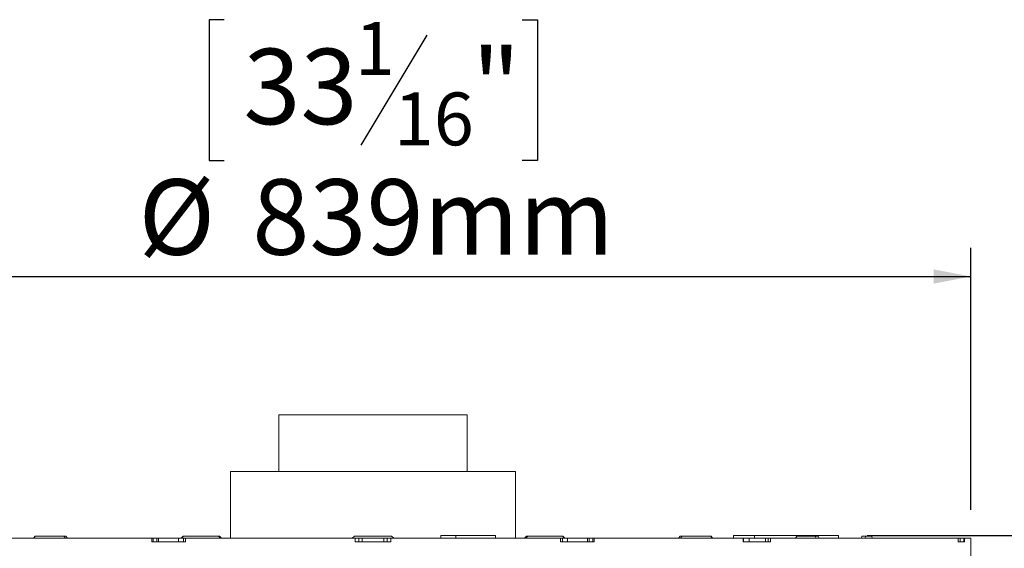
# Model space of a CAD drawing. Units: millimetres. Extents: x 11 to 287, y 8 to 207.
# Drawn here: x 106 to 140, y 155 to 173 of the extents above; entities that cross this region are included whole.
import ezdxf

# ---------------------------------------------------------------- set-up
doc = ezdxf.new("R2010")
doc.units = ezdxf.units.MM
doc.layers.add('FORMAT', color=7, linetype='Continuous')
doc.styles.add('SLDTEXTSTYLE0', font='TXT', dxfattribs={"width": 0.75})
doc.dimstyles.new('SLDDIMSTYLE0', dxfattribs={"dimtxt": 2.645833, "dimasz": 1.3, "dimexe": 0, "dimexo": 0.0625, "dimgap": 0.661458, "dimtad": 1, "dimdec": 6, "dimlfac": 20, "dimrnd": 1e-09, "dimzin": 12, "dimdsep": 46, "dimtxsty": 'SLDTEXTSTYLE0', "dimsah": 1, "dimcen": 0.09, "dimadec": 0, "dimazin": 3, "dimtfac": 1, "dimtdec": 0, "dimtofl": 0, "dimtmove": 0, "dimatfit": 3, "dimfxl": 0, "dimfrac": 2, "dimtolj": 1, "dimtzin": 12, "dimarcsym": 0})

# ---------------------------------------------------------------- blocks, each defined once
blk = doc.blocks.new('_D_4')
at = {"layer": 'FORMAT', "color": 7}
for p, q in [((135.48, 155.279), (165.148, 155.279)), ((164.148, 155.279), (164.148, 108.916)), ((155.145, 136.887), (155.145, 137.424)), ((155.145, 137.424), (160.084, 137.424)), ((160.084, 137.424), (160.084, 136.887)), ((155.69, 134.91), (159.538, 132.601)), ((155.145, 127.806), (155.145, 127.27)), ((160.084, 127.27), (160.084, 127.806)), ((155.145, 127.27), (160.084, 127.27)), ((132.685, 108.916), (165.148, 108.916))]:
    blk.add_line(p, q, dxfattribs=at)
for points in [[(164.148, 155.279), (163.898, 153.979), (164.398, 153.979)], [(164.148, 108.916), (164.398, 110.216), (163.898, 110.216)]]:
    blk.add_solid(points, dxfattribs=at)
at = {"layer": 'FORMAT', "color": 7, "attachment_point": 1, "rotation": 90, "style": 'SLDTEXTSTYLE0'}
for s, insert, char_height in [('927mm', (160.737, 126.107), 2.6458), ('"', (156.162, 135.124), 2.646), ('2', (157.696, 133.755), 1.852), ('1', (155.227, 132.387), 1.852), ('36', (156.162, 128.477), 2.6458)]:
    blk.add_mtext(s, dxfattribs=dict(at, insert=insert, char_height=char_height))
blk = doc.blocks.new('_D_5')
at = {"layer": 'FORMAT'}
for p, q in [((112.925, 173.359), (112.388, 173.359)), ((112.388, 173.359), (112.388, 168.42)), ((123.374, 173.359), (123.91, 173.359)), ((123.91, 173.359), (123.91, 168.42)), ((120.028, 172.814), (117.719, 168.965)), ((112.388, 168.42), (112.925, 168.42)), ((123.91, 168.42), (123.374, 168.42)), ((97.167, 156.179), (97.167, 165.356)), ((139.117, 156.179), (139.117, 165.356)), ((97.167, 164.356), (139.117, 164.356))]:
    blk.add_line(p, q, dxfattribs=at)
for points in [[(97.167, 164.356), (98.467, 164.106), (98.467, 164.606)], [(139.117, 164.356), (137.817, 164.606), (137.817, 164.106)]]:
    blk.add_solid(points, dxfattribs=at)
at = {"layer": 'FORMAT', "attachment_point": 1, "style": 'SLDTEXTSTYLE0'}
for s, insert, char_height in [('1', (117.505, 173.277), 1.852), ('"', (121.611, 172.341), 2.646), ('33', (113.595, 172.341), 2.6458), ('16', (118.874, 170.807), 1.8521), ('%%c', (109.913, 167.766), 2.6458), ('839mm', (113.906, 167.766), 2.6458)]:
    blk.add_mtext(s, dxfattribs=dict(at, insert=insert, char_height=char_height))

msp = doc.modelspace()

# ---------------------------------------------------------------- linework, layer by layer
at = {"color": 7, "linetype": 'Continuous', "lineweight": 15}
for p, q in [((114.84249817, 159.50136507), (114.84249817, 157.51636507)), ((114.84249817, 159.50136507), (121.44249817, 159.50136507)), ((121.44249817, 157.51636507), (121.44249817, 159.50136507)), ((113.14249817, 157.51636507), (113.14249817, 155.17886507)), ((113.14249817, 157.51636507), (118.14249817, 157.51636507)), ((118.14249817, 157.51636507), (123.14249817, 157.51636507)), ((123.14249817, 155.17886507), (123.14249817, 157.51636507)), ((110.38674824, 155.17886507), (105.15276724, 155.17886507)), ((106.22650942, 155.17886507), (106.28217083, 155.25386507)), ((106.29144175, 155.25386507), (106.23574453, 155.17886507)), ((107.29073834, 155.25386507), (106.29144175, 155.25386507)), ((107.35027952, 155.17886507), (107.29073834, 155.25386507)), ((107.36748346, 155.25386507), (107.29073834, 155.25386507)), ((107.42660355, 155.17886507), (107.36748346, 155.25386507)), ((110.38674824, 155.05386507), (110.38674824, 155.17886507)), ((110.43296844, 155.17886507), (110.38674824, 155.17886507)), ((110.43296844, 155.17886507), (110.43296844, 155.05386507)), ((110.43296844, 155.17886507), (110.55213562, 155.17886507)), ((110.55213562, 155.05386507), (110.55213562, 155.17886507)), ((110.55213562, 155.17886507), (110.61311161, 155.17886507)), ((110.61311161, 155.05386507), (110.61311161, 155.17886507)), ((110.61311161, 155.17886507), (111.31788108, 155.17886507)), ((111.31788108, 155.05386507), (111.31788108, 155.17886507)), ((111.31788108, 155.17886507), (111.49182824, 155.17886507)), ((111.40865729, 155.17886507), (111.47828758, 155.25386507)), ((111.4898667, 155.25386507), (111.42021622, 155.17886507)), ((112.71555888, 155.25386507), (111.4898667, 155.25386507)), ((111.49182824, 155.05386507), (111.49182824, 155.17886507)), ((111.49182824, 155.17886507), (111.56838675, 155.17886507)), ((111.5647848, 155.17886507), (111.5647848, 155.05386507)), ((117.51572359, 155.17886507), (111.5647848, 155.17886507)), ((112.78725462, 155.17886507), (112.71555888, 155.25386507)), ((112.75393893, 155.25386507), (112.71555888, 155.25386507)), ((112.82512763, 155.17886507), (112.75393893, 155.25386507)), ((117.49033964, 155.25386507), (117.41513303, 155.17886507)), ((118.79465671, 155.25386507), (117.49033964, 155.25386507)), ((117.51572359, 155.05386507), (117.51572359, 155.17886507)), ((117.51945883, 155.17886507), (117.51572359, 155.17886507)), ((117.51572359, 155.17886507), (117.64249817, 155.17886507)), ((117.51945883, 155.17886507), (117.51945883, 155.05386507)), ((117.64249817, 155.05386507), (117.64249817, 155.17886507)), ((117.64249817, 155.17886507), (117.76749817, 155.17886507)), ((117.76749817, 155.05386507), (117.76749817, 155.17886507)), ((117.76749817, 155.17886507), (118.51749817, 155.17886507)), ((118.51749817, 155.05386507), (118.51749817, 155.17886507)), ((118.51749817, 155.17886507), (118.64249817, 155.17886507)), ((118.64249817, 155.05386507), (118.64249817, 155.17886507)), ((118.64249817, 155.17886507), (118.76927276, 155.17886507)), ((118.76553751, 155.05386507), (118.76553751, 155.17886507)), ((118.76553751, 155.17886507), (118.76927276, 155.17886507)), ((118.76927276, 155.17886507), (118.76927276, 155.05386507)), ((124.72021154, 155.17886507), (118.76927276, 155.17886507)), ((118.86986331, 155.17886507), (118.79465671, 155.25386507)), ((120.52656365, 155.17886507), (120.52656365, 155.27886507)), ((120.52656365, 155.27886507), (121.05246045, 155.27886507)), ((121.05246045, 155.17886507), (121.05246045, 155.27886507)), ((121.05246045, 155.27886507), (122.43481192, 155.27886507)), ((122.43481192, 155.17886507), (122.43481192, 155.27886507)), ((123.53105742, 155.25386507), (123.45986871, 155.17886507)), ((123.56943747, 155.25386507), (123.49774172, 155.17886507)), ((123.53105742, 155.25386507), (123.56943747, 155.25386507)), ((124.79512965, 155.25386507), (123.56943747, 155.25386507)), ((124.71660959, 155.17886507), (124.79316811, 155.17886507)), ((124.72021154, 155.05386507), (124.72021154, 155.17886507)), ((124.79316811, 155.05386507), (124.79316811, 155.17886507)), ((124.79316811, 155.17886507), (124.96711527, 155.17886507)), ((124.86478013, 155.17886507), (124.79512965, 155.25386507)), ((124.80670877, 155.25386507), (124.87633906, 155.17886507)), ((124.96711527, 155.05386507), (124.96711527, 155.17886507)), ((124.96711527, 155.17886507), (125.67188473, 155.17886507)), ((125.67188473, 155.05386507), (125.67188473, 155.17886507)), ((125.67188473, 155.17886507), (125.73286073, 155.17886507)), ((125.73286073, 155.05386507), (125.73286073, 155.17886507)), ((125.73286073, 155.17886507), (125.8520279, 155.17886507)), ((125.8520279, 155.05386507), (125.8520279, 155.17886507)), ((125.8520279, 155.17886507), (125.89824811, 155.17886507)), ((125.89824811, 155.17886507), (125.89824811, 155.05386507)), ((131.13222911, 155.17886507), (125.89824811, 155.17886507)), ((128.91751288, 155.25386507), (128.85839279, 155.17886507)), ((128.91751288, 155.25386507), (128.994258, 155.25386507)), ((128.994258, 155.25386507), (128.93471683, 155.17886507)), ((129.9935546, 155.25386507), (128.994258, 155.25386507)), ((130.04925182, 155.17886507), (129.9935546, 155.25386507)), ((130.00282552, 155.25386507), (130.05848693, 155.17886507)), ((130.78819948, 155.17886507), (130.78819948, 155.27886507)), ((130.78819948, 155.27886507), (131.52740523, 155.27886507)), ((131.13222911, 155.05386507), (131.13222911, 155.17886507)), ((131.13222911, 155.17886507), (131.1416691, 155.17886507)), ((131.1416691, 155.05386507), (131.1416691, 155.17886507)), ((131.1416691, 155.17886507), (131.34358282, 155.17886507)), ((131.34358282, 155.05386507), (131.34358282, 155.17886507)), ((131.34358282, 155.17886507), (131.91811615, 155.17886507)), ((131.52740523, 155.17886507), (131.52740523, 155.27886507)), ((131.52740523, 155.27886507), (134.47995826, 155.27886507)), ((131.91811615, 155.17886507), (132.00968883, 155.17886507)), ((131.91811615, 155.05386507), (131.91811615, 155.17886507)), ((132.00968883, 155.05386507), (132.00968883, 155.17886507)), ((132.00968883, 155.17886507), (132.09282546, 155.17886507)), ((132.09282546, 155.17886507), (132.09282546, 155.05386507)), ((138.67736795, 155.17886507), (132.09282546, 155.17886507)), ((132.97163938, 155.17886507), (133.0115186, 155.25386507)), ((133.0115186, 155.25386507), (133.65853611, 155.25386507)), ((133.65853611, 155.25386507), (133.69327064, 155.17886507)), ((133.65853611, 155.25386507), (133.7690492, 155.25386507)), ((133.7690492, 155.25386507), (133.80403113, 155.17886507)), ((134.47995826, 155.17886507), (134.47995826, 155.27886507)), ((135.30050161, 155.25386507), (135.28458717, 155.17886507)), ((135.30050161, 155.25386507), (135.42270961, 155.25386507)), ((135.42270961, 155.25386507), (135.40668182, 155.17886507)), ((135.64960563, 155.25386507), (135.42270961, 155.25386507)), ((135.65974337, 155.17886507), (135.64960563, 155.25386507)), ((135.65132006, 155.25386507), (135.66140505, 155.17886507)), ((138.67736795, 155.05386507), (138.67736795, 155.17886507)), ((138.67736795, 155.17886507), (138.74273325, 155.17886507)), ((138.74273325, 155.05386507), (138.74273325, 155.17886507)), ((138.74273325, 155.17886507), (138.87296938, 155.17886507)), ((138.87296938, 155.17886507), (138.89603122, 155.17886507)), ((138.87296938, 155.05386507), (138.87296938, 155.17886507)), ((138.89603122, 155.17886507), (138.89603122, 155.05386507)), ((139.11749817, 155.17886507), (138.89603122, 155.17886507)), ((139.11749817, 153.42886507), (139.11749817, 155.17886507)), ((110.60843161, 155.05386507), (110.38674824, 155.05386507)), ((110.60843161, 155.05386507), (110.61311161, 155.05386507)), ((110.61311161, 155.05386507), (111.31788108, 155.05386507)), ((111.31788108, 155.05386507), (111.3312318, 155.05386507)), ((111.5647848, 155.05386507), (111.3312318, 155.05386507)), ((117.75790422, 155.05386507), (117.51572359, 155.05386507)), ((117.75790422, 155.05386507), (117.76749817, 155.05386507)), ((117.76749817, 155.05386507), (118.51749817, 155.05386507)), ((118.51749817, 155.05386507), (118.52709213, 155.05386507)), ((118.76927276, 155.05386507), (118.52709213, 155.05386507)), ((124.95376454, 155.05386507), (124.72021154, 155.05386507)), ((124.95376454, 155.05386507), (124.96711527, 155.05386507)), ((124.96711527, 155.05386507), (125.67188473, 155.05386507)), ((125.67188473, 155.05386507), (125.67656474, 155.05386507)), ((125.89824811, 155.05386507), (125.67656474, 155.05386507)), ((131.32808562, 155.05386507), (131.13222911, 155.05386507)), ((131.32808562, 155.05386507), (131.34358282, 155.05386507)), ((131.34358282, 155.05386507), (131.91811615, 155.05386507)), ((132.09282546, 155.05386507), (131.91811615, 155.05386507)), ((138.7285841, 155.05386507), (138.67736795, 155.05386507)), ((138.7285841, 155.05386507), (138.74273325, 155.05386507)), ((138.74273325, 155.05386507), (138.87296938, 155.05386507)), ((138.89603122, 155.05386507), (138.87296938, 155.05386507))]:
    msp.add_line(p, q, dxfattribs=at)

# ---------------------------------------------------------------- dimensions: what is measured, and where the dimension line sits
at = {"layer": 'FORMAT'}
dim = msp.add_linear_dim(base=(139.1174981734, 164.3556638793), p1=(97.1674981734, 155.1788650733), p2=(139.1174981734, 155.1788650733), text='%%c<>', dimstyle='SLDDIMSTYLE0', dxfattribs=at)
dim.commit()
dim.dimension.update_dxf_attribs({"geometry": '_D_5', "text_midpoint": (118.1492221337, 164.3556638793), "dimtype": 160})
at = {"layer": 'FORMAT', "color": 7}
dim = msp.add_linear_dim(base=(164.1478597076, 108.9163650733), p1=(134.4799582588, 155.2788650733), p2=(131.684905792, 108.9163650733), angle=90, dimstyle='SLDDIMSTYLE0', dxfattribs=at)
dim.commit()
dim.dimension.update_dxf_attribs({"geometry": '_D_4', "text_midpoint": (164.1478597076, 132.3466392206), "dimtype": 160})

doc.saveas('drawing.dxf')
